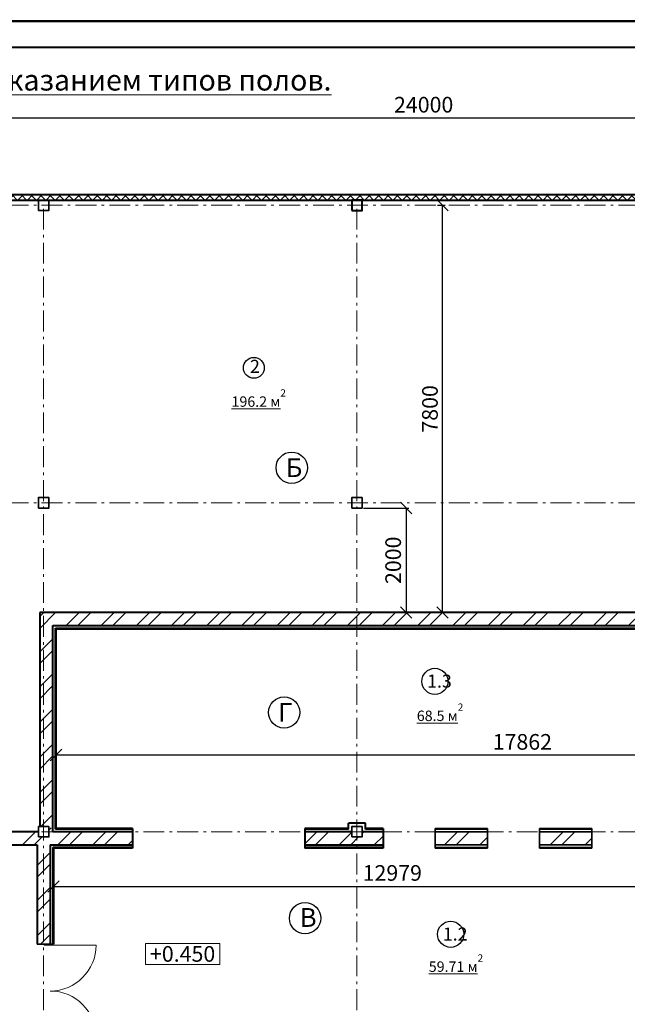
# Model space of a CAD drawing. Units: millimetres. Extents: x -1138384 to 1377202, y 576602 to 754802.
# Drawn here: x 1284593 to 1296230, y 646869 to 665728 of the extents above; entities that cross this region are included whole.
import ezdxf

# ---------------------------------------------------------------- set-up
doc = ezdxf.new("R2010")
doc.units = ezdxf.units.MM
doc.linetypes.add('CMD_AXIS', pattern=[6.5, 4, -1, 0.5, -1])
doc.layers.get('0').update_dxf_attribs({"lineweight": 40})
for name, color, linetype, lineweight in [('000_сносимая стена_Ном_пера__27', 7, 'Continuous', 35), ('0_осевая', 5, 'CMD_AXIS', 15), ('0_размерная', 7, 'Continuous', 15), ('0_сплошная тонкая', 7, 'Continuous', 15), ('0_стены', 7, 'Continuous', 40), ('Двери ArchiCAD_Ном_пера__27', 7, 'Continuous', 35), ('Надписи дер. балок', 7, 'Continuous', 13)]:
    doc.layers.add(name, color=color, linetype=linetype, lineweight=lineweight)
doc.layers.add('000_сущ колонна_Ном_пера__28', color=7, linetype='Continuous', lineweight=35, true_color=0xa80f02)
doc.layers.add('Двери ArchiCAD_Ном_пера__23', color=7, linetype='Continuous', lineweight=20, true_color=0xff6600)
doc.styles.add('GOST 2.304', font='CS_Gost2304.shx', dxfattribs={"oblique": 15})
doc.styles.get("Standard").update_dxf_attribs({"font": 'TIMESBD.TTF'})
doc.dimstyles.new('230 - 1', dxfattribs={"dimtxt": 300, "dimasz": 220, "dimexe": 50, "dimexo": 25, "dimgap": 50, "dimtad": 1, "dimdec": 0, "dimtxsty": 'Standard', "dimblk": 'OBLIQUE', "dimcen": 110, "dimadec": 0, "dimazin": 0, "dimtfac": 1, "dimtdec": 0, "dimtmove": 0, "dimatfit": 3, "dimfxl": 1.25, "dimarcsym": 0})
pattern_1 = [(45, (191206.9, 13803), (-336.7596, 336.7596), []), (45, (191431.43, 13803), (-336.7596, 336.7596), [])]

# ---------------------------------------------------------------- blocks, each defined once
blk = doc.blocks.new('_Oblique')
at = {"color": 0, "linetype": 'ByBlock', "lineweight": -2}
blk.add_line((-0.5, -0.5), (0.5, 0.5), dxfattribs=at)
blk = doc.blocks.new('*D529')
at = {"layer": '0_размерная', "color": 0, "lineweight": -2, "transparency": 16777216}
for p, q in [((1291176, 656374), (1292046, 656374)), ((1291996, 656374), (1291996, 654374)), ((1291636, 654374), (1292046, 654374))]:
    blk.add_line(p, q, dxfattribs=at)
at = {"layer": 'Defpoints', "color": 0, "transparency": 16777216}
for p in [(1291151, 656374), (1291611, 654374), (1291996, 654374)]:
    blk.add_point(p, dxfattribs=at)
at = {"layer": '0_размерная', "color": 0, "lineweight": -2, "transparency": 16777216, "xscale": 220, "yscale": 220, "zscale": 220}
for p, rotation in [((1291996, 656374), 90), ((1291996, 654374), 270)]:
    blk.add_blockref('_Oblique', p, dxfattribs=dict(at, rotation=rotation))
at = {"layer": '0_размерная', "color": 0, "lineweight": 5, "transparency": 16777216, "insert": (1291785, 655374), "char_height": 300, "attachment_point": 5, "rotation": 90, "style": 'GOST 2.304'}
blk.add_mtext('2000', dxfattribs=at)
blk = doc.blocks.new('*D430')
at = {"layer": '0_размерная', "color": 0, "lineweight": -2, "transparency": 16777216}
for p, q in [((1292594, 662174), (1292739, 662174)), ((1292689, 654374), (1292689, 662174)), ((1293688, 654374), (1292639, 654374))]:
    blk.add_line(p, q, dxfattribs=at)
at = {"layer": 'Defpoints', "color": 0, "transparency": 16777216}
for p in [(1292569, 662174), (1292689, 662174), (1293713, 654374)]:
    blk.add_point(p, dxfattribs=at)
at = {"layer": '0_размерная', "color": 0, "lineweight": -2, "transparency": 16777216, "xscale": 220, "yscale": 220, "zscale": 220}
for p, rotation in [((1292689, 662174), 90), ((1292689, 654374), 270)]:
    blk.add_blockref('_Oblique', p, dxfattribs=dict(at, rotation=rotation))
at = {"layer": '0_размерная', "color": 0, "lineweight": 5, "transparency": 16777216, "insert": (1292489, 658274), "char_height": 300, "attachment_point": 5, "rotation": 90, "style": 'GOST 2.304'}
blk.add_mtext('7800', dxfattribs=at)
blk = doc.blocks.new('*D530')
at = {"layer": '0_размерная', "color": 0, "lineweight": -2, "transparency": 16777216}
for p, q in [((1279051, 663166), (1279051, 663900)), ((1279051, 663850), (1303051, 663850)), ((1303051, 662645), (1303051, 663900))]:
    blk.add_line(p, q, dxfattribs=at)
at = {"layer": 'Defpoints', "color": 0, "transparency": 16777216}
for p in [(1303051, 663850), (1279051, 663141), (1303051, 662620)]:
    blk.add_point(p, dxfattribs=at)
at = {"layer": '0_размерная', "color": 0, "lineweight": -2, "transparency": 16777216, "xscale": 220, "yscale": 220, "zscale": 220, "rotation": 180}
blk.add_blockref('_Oblique', (1279051, 663850), dxfattribs=at)
at = {"layer": '0_размерная', "color": 0, "lineweight": -2, "transparency": 16777216, "xscale": 220, "yscale": 220, "zscale": 220}
blk.add_blockref('_Oblique', (1303051, 663850), dxfattribs=at)
at = {"layer": '0_размерная', "color": 0, "lineweight": 5, "transparency": 16777216, "insert": (1292330, 664061), "char_height": 300, "attachment_point": 5, "style": 'GOST 2.304'}
blk.add_mtext('24000', dxfattribs=at)
blk = doc.blocks.new('*D431')
at = {"layer": '0_размерная', "color": 0, "lineweight": -2, "transparency": 16777216}
for p, q in [((1285289, 651760), (1285289, 651595)), ((1285289, 651645), (1303151, 651645)), ((1303151, 651146), (1303151, 651695))]:
    blk.add_line(p, q, dxfattribs=at)
at = {"layer": 'Defpoints', "color": 0, "transparency": 16777216}
for p in [(1285289, 651785), (1303151, 651645), (1303151, 651121)]:
    blk.add_point(p, dxfattribs=at)
at = {"layer": '0_размерная', "color": 0, "lineweight": -2, "transparency": 16777216, "xscale": 220, "yscale": 220, "zscale": 220, "rotation": 180}
blk.add_blockref('_Oblique', (1285289, 651645), dxfattribs=at)
at = {"layer": '0_размерная', "color": 0, "lineweight": -2, "transparency": 16777216, "xscale": 220, "yscale": 220, "zscale": 220}
blk.add_blockref('_Oblique', (1303151, 651645), dxfattribs=at)
at = {"layer": '0_размерная', "color": 0, "lineweight": 5, "transparency": 16777216, "insert": (1294220, 651857), "char_height": 300, "attachment_point": 5, "style": 'GOST 2.304'}
blk.add_mtext('17862', dxfattribs=at)
blk = doc.blocks.new('*D451')
at = {"layer": '0_размерная', "color": 0, "lineweight": -2, "transparency": 16777216}
for p, q in [((1285239, 648304), (1285239, 649176)), ((1285239, 649126), (1298218, 649126)), ((1298218, 648304), (1298218, 649176))]:
    blk.add_line(p, q, dxfattribs=at)
at = {"layer": 'Defpoints', "color": 0, "transparency": 16777216}
for p in [(1298218, 649126), (1285239, 648279), (1298218, 648279)]:
    blk.add_point(p, dxfattribs=at)
at = {"layer": '0_размерная', "color": 0, "lineweight": -2, "transparency": 16777216, "xscale": 220, "yscale": 220, "zscale": 220, "rotation": 180}
blk.add_blockref('_Oblique', (1285239, 649126), dxfattribs=at)
at = {"layer": '0_размерная', "color": 0, "lineweight": -2, "transparency": 16777216, "xscale": 220, "yscale": 220, "zscale": 220}
blk.add_blockref('_Oblique', (1298218, 649126), dxfattribs=at)
at = {"layer": '0_размерная', "color": 0, "lineweight": 5, "transparency": 16777216, "insert": (1291729, 649346), "char_height": 300, "attachment_point": 5, "style": 'GOST 2.304'}
blk.add_mtext('12979', dxfattribs=at)

msp = doc.modelspace()

# ---------------------------------------------------------------- hatches: boundary and pattern name
at = {"layer": 'Надписи дер. балок', "linetype": 'Continuous', "lineweight": 5}
h = msp.add_hatch(dxfattribs=at)
h.set_pattern_fill('ANSI37', color=256, scale=40, style=0)
h.set_pattern_definition([(45, (191206.92, 13803.01), (-89.802561, 89.802561), []), (135, (191206.92, 13803.01), (-89.802561, -89.802561), [])])
h.paths.add_polyline_path([(1297051.4, 662374), (1279051.4, 662374), (1279051.4, 662274), (1279151.4, 662274), (1297051.4, 662274)])
h.paths.add_polyline_path([(1300771.4, 662374), (1297051.4, 662374), (1297051.4, 662274), (1297151.4, 662274), (1300771.4, 662274)])
h.paths.add_polyline_path([(1278951.4, 662174), (1278851.4, 662174), (1278851.4, 656474), (1278951.4, 656474), (1278951.4, 656574)])
h.paths.add_polyline_path([(1279051.4, 662374), (1278851.4, 662374), (1278851.4, 662174), (1278951.4, 662174), (1278951.4, 662274), (1279051.4, 662274)])
h.paths.add_polyline_path([(1278951.4, 656474), (1278851.4, 656474), (1278851.4, 655013.2), (1278951.4, 655013.2)])
at = {"layer": 'Надписи дер. балок', "lineweight": 9}
h = msp.add_hatch(dxfattribs=at)
h.set_pattern_fill('ANSI32', color=0, scale=50)
h.set_pattern_definition(pattern_1)
h.paths.add_polyline_path([(1299351.4, 654374.1), (1284976.4, 654374.1), (1284976.4, 650274), (1285151.4, 650274), (1285151.4, 650074), (1284951.4, 650074), (1284951.4, 650174), (1283601.4, 650174), (1283601.4, 649924), (1283638.4, 649924), (1284926.4, 649924), (1284926.4, 648023.9), (1285176.4, 648023.9), (1285176.4, 649924), (1285226.4, 650759.8), (1285226.4, 654124.1), (1299101.4, 654124.1), (1299101.4, 653624.1), (1303151.4, 653624.1), (1303151.4, 653874.1), (1300525.4, 653874.1), (1300525.4, 653994.1), (1300405.4, 653994.1), (1300405.4, 653874.1), (1299351.4, 653874.1)])
h = msp.add_hatch(dxfattribs=at)
h.set_pattern_fill('ANSI32', color=0, scale=50)
h.set_pattern_definition(pattern_1)
h.paths.add_polyline_path([(1295551.4, 650174), (1294551.4, 650174), (1294551.4, 649924), (1295551.4, 649924)])
h.paths.add_polyline_path([(1293551.4, 650174), (1292551.4, 650174), (1292551.4, 649924), (1293551.4, 649924)])
h.paths.add_polyline_path([(1291551.4, 650174), (1291151.4, 650174), (1291151.4, 650074), (1290951.4, 650074), (1290951.4, 650174), (1290051.4, 650174), (1290051.4, 649924), (1291551.4, 649924)])
h.paths.add_polyline_path([(1286751.4, 650174), (1285176.4, 650174), (1285176.4, 649924), (1286751.4, 649924)])

# ---------------------------------------------------------------- linework, layer by layer
for points in [[(1335201.8, 695402.4), (1335201.8, 665702.4), (1272201.8, 665702.4), (1272201.8, 695402.4)], [(1335201.8, 665702.4), (1335201.8, 636002.4), (1272201.8, 636002.4), (1272201.8, 665702.4)], [(1334701.8, 665202.4), (1334701.8, 636502.4), (1274201.8, 636502.4), (1274201.8, 665202.4)]]:
    msp.add_lwpolyline(points, close=True)
at = {"layer": '000_сносимая стена_Ном_пера__27', "linetype": 'Continuous'}
for p, q in [((1292551.4, 650237), (1292551.4, 649861)), ((1293551.4, 650237), (1292551.4, 650237)), ((1293551.4, 650224), (1292551.4, 650224)), ((1293551.4, 650174), (1292551.4, 650174)), ((1293551.4, 650237), (1293551.4, 649861)), ((1294551.4, 650237), (1294551.4, 649861)), ((1295551.4, 650237), (1294551.4, 650237)), ((1295551.4, 650224), (1294551.4, 650224)), ((1295551.4, 650174), (1294551.4, 650174)), ((1295551.4, 650237), (1295551.4, 649861)), ((1292551.4, 649924), (1293551.4, 649924)), ((1294551.4, 649924), (1295551.4, 649924)), ((1293551.4, 649874), (1292551.4, 649874)), ((1293551.4, 649861), (1292551.4, 649861)), ((1295551.4, 649874), (1294551.4, 649874)), ((1295551.4, 649861), (1294551.4, 649861))]:
    msp.add_line(p, q, dxfattribs=at)
at = {"layer": '000_сущ колонна_Ном_пера__28', "linetype": 'Continuous', "flags": 128}
for points in [[(1284951.4, 662074), (1285151.4, 662074), (1285151.4, 662274), (1284951.4, 662274)], [(1284951.4, 656374), (1285151.4, 656374), (1285151.4, 656574), (1284951.4, 656574)], [(1290951.4, 656374), (1291151.4, 656374), (1291151.4, 656574), (1290951.4, 656574)], [(1284951.4, 650074), (1285151.4, 650074), (1285151.4, 650274), (1284951.4, 650274)], [(1290951.4, 650074), (1291151.4, 650074), (1291151.4, 650274), (1290951.4, 650274)]]:
    msp.add_lwpolyline(points, close=True, dxfattribs=at)
at = {"layer": '0_осевая', "ltscale": 100}
for p, q in [((1277211.8, 662174), (1307120.2, 662174)), ((1285051.4, 637656.7), (1285051.4, 662174)), ((1291051.4, 637656.7), (1291051.4, 662174)), ((1277211.8, 656474), (1307140.2, 656474)), ((1277211.8, 650174), (1307140.2, 650174))]:
    msp.add_line(p, q, dxfattribs=at)
at = {"layer": '0_сплошная тонкая'}
for p, q in [((1285061.4, 648023.9), (1285061.4, 648003.9)), ((1285061.4, 648003.9), (1285176.4, 648003.9)), ((1285176.4, 648003.9), (1285176.4, 648023.9)), ((1285176.4, 648003.9), (1286056.4, 648003.9))]:
    msp.add_line(p, q, dxfattribs=at)
for centre, start, end in [((1285176.4, 648003.9), 270, 0), ((1285176.4, 646243.9), 0, 90)]:
    msp.add_arc(centre, 880, start, end, dxfattribs=at)
at = {"layer": '0_стены'}
for p, q in [((1300771.4, 662374), (1278851.4, 662374)), ((1278951.4, 662274), (1297151.4, 662274)), ((1284976.4, 654374.1), (1284976.4, 650274)), ((1299351.4, 654374.1), (1284976.4, 654374.1)), ((1285226.4, 650174), (1285226.4, 654124.1)), ((1285226.4, 654124.1), (1299101.4, 654124.1)), ((1285276.4, 650224), (1285276.4, 654074.1)), ((1285276.4, 654074.1), (1299051.4, 654074.1)), ((1285289.4, 650237), (1285289.4, 654061.1)), ((1285289.4, 654061.1), (1299038.4, 654061.1)), ((1291214.4, 650337), (1290888.4, 650337)), ((1290888.4, 650224), (1290888.4, 650337)), ((1291214.4, 650224), (1291214.4, 650337)), ((1284951.4, 650174), (1283601.4, 650174)), ((1286751.4, 650174), (1285226.4, 650174)), ((1286751.4, 650174), (1285226.4, 650174)), ((1286751.4, 650224), (1285276.4, 650224)), ((1286751.4, 650237), (1285289.4, 650237)), ((1286751.4, 650237), (1286751.4, 649861)), ((1290051.4, 650237), (1290051.4, 649861)), ((1290888.4, 650237), (1290051.4, 650237)), ((1290888.4, 650224), (1290051.4, 650224)), ((1290951.4, 650174), (1290051.4, 650174)), ((1291551.4, 650174), (1291151.4, 650174)), ((1291551.4, 650237), (1291214.4, 650237)), ((1291551.4, 650224), (1291214.4, 650224)), ((1291551.4, 650237), (1291551.4, 649861)), ((1283601.4, 649924), (1284926.4, 649924)), ((1284926.4, 649924), (1284926.4, 648023.9)), ((1285176.4, 649924), (1285176.4, 648023.9)), ((1285176.4, 649924), (1286751.4, 649924)), ((1290051.4, 649924), (1291551.4, 649924)), ((1285226.4, 649874), (1285226.4, 648023.9)), ((1286751.4, 649874), (1285226.4, 649874)), ((1285239.4, 649861), (1285239.4, 648023.9)), ((1286751.4, 649861), (1285239.4, 649861)), ((1291551.4, 649874), (1290051.4, 649874)), ((1291551.4, 649861), (1290051.4, 649861))]:
    msp.add_line(p, q, dxfattribs=at)
at = {"layer": '0_стены', "color": 1, "flags": 128}
msp.add_lwpolyline([(1290951.4, 662074), (1291151.4, 662074), (1291151.4, 662274), (1290951.4, 662274)], close=True, dxfattribs=at)
at = {"layer": 'Двери ArchiCAD_Ном_пера__23', "linetype": 'Continuous'}
msp.add_line((1285176.4, 648023.9), (1285061.4, 648023.9), dxfattribs=at)
at = {"layer": 'Двери ArchiCAD_Ном_пера__27', "linetype": 'Continuous'}
msp.add_line((1285239.4, 648023.9), (1284926.4, 648023.9), dxfattribs=at)
at = {"layer": 'Надписи дер. балок', "color": 0}
msp.add_lwpolyline([(1287001.2, 648031), (1288427.6, 648031), (1288427.6, 647631), (1287001.2, 647631)], close=True, dxfattribs=at)
at = {"layer": 'Надписи дер. балок', "lineweight": -3}
for centre, radius in [((1289078, 659058.9), 200), ((1289803.5, 657146.3), 300), ((1292545.1, 653054.6), 250), ((1289657.8, 652458.9), 300), ((1290057.7, 648518.2), 300), ((1292846.8, 648210.3), 250)]:
    msp.add_circle(centre, radius, dxfattribs=at)

# ---------------------------------------------------------------- texts
at = {"layer": 'Надписи дер. балок', "linetype": 'Continuous', "lineweight": 5, "attachment_point": 1, "style": 'GOST 2.304'}
for s, insert, char_height in [('{\\LПлан на отметке %%P0.000, +0.450 с указанием типов полов.}', (1275135.7, 664771.6), 400), ('2', (1289003.9, 659213.2), 250), ('Б', (1289687.9, 657327.8), 360), ('1.3', (1292395.1, 653184.6), 250), ('Г', (1289542.2, 652640.5), 360), ('В', (1289957.2, 648712.3), 360), ('1.2', (1292696.8, 648340.3), 250)]:
    msp.add_mtext(s, dxfattribs=dict(at, insert=insert, char_height=char_height))
at = {"layer": 'Надписи дер. балок', "linetype": 'Continuous', "attachment_point": 1, "style": 'GOST 2.304'}
for s, insert, char_height in [('{\\L196.2 м\\H0.7x;\\l\\S2^  ;}', (1288649.9, 658649.4), 200), ('{\\L68.5 м\\H0.7x;\\l\\S2^  ;}', (1292198.3, 652631), 200), ('{\\Fcs_gost2304|c238;+0.450}', (1287088.4, 647984.3), 300), ('{\\L59.71 м\\H0.7x;\\l\\S2^  ;}', (1292427.6, 647826.1), 200)]:
    msp.add_mtext(s, dxfattribs=dict(at, insert=insert, char_height=char_height))

# ---------------------------------------------------------------- dimensions: what is measured, and where the dimension line sits
at = {"layer": '0_размерная', "lineweight": 5}
dim = msp.add_linear_dim(base=(1303051.4, 663849.7), p1=(1279051.4, 663141.2), p2=(1303051.4, 662619.9), dimstyle='230 - 1', override={"dimtxsty": 'GOST 2.304', "dimtmove": 1}, dxfattribs=at)
dim.commit()
dim.dimension.update_dxf_attribs({"geometry": '*D530', "text_midpoint": (1292330, 663849.7), "dimtype": 160})
for base, p1, p2, picture, middle in [((1292688.8, 662174), (1293713.3, 654374.1), (1292569.2, 662174), '*D430', (1292488.8, 658274)), ((1291996.5, 654374.1), (1291151.4, 656374), (1291611.4, 654374.1), '*D529', (1291784.8, 655374))]:
    dim = msp.add_linear_dim(base=base, p1=p1, p2=p2, angle=90, dimstyle='230 - 1', override={"dimtxsty": 'GOST 2.304', "dimtmove": 1}, dxfattribs=at)
    dim.commit()
    dim.dimension.update_dxf_attribs({"geometry": picture, "text_midpoint": middle})
for base, p1, p2, picture, middle in [((1303151.4, 651645.1), (1285289.4, 651785.4), (1303151.4, 651121.2), '*D431', (1294220.4, 651856.7)), ((1298218.4, 649125.9), (1285239.4, 648279.2), (1298218.4, 648279.2), '*D451', (1291728.9, 649346.2))]:
    dim = msp.add_linear_dim(base=base, p1=p1, p2=p2, dimstyle='230 - 1', override={"dimtxsty": 'GOST 2.304', "dimtmove": 1}, dxfattribs=at)
    dim.commit()
    dim.dimension.update_dxf_attribs({"geometry": picture, "text_midpoint": middle})

doc.saveas('drawing.dxf')
